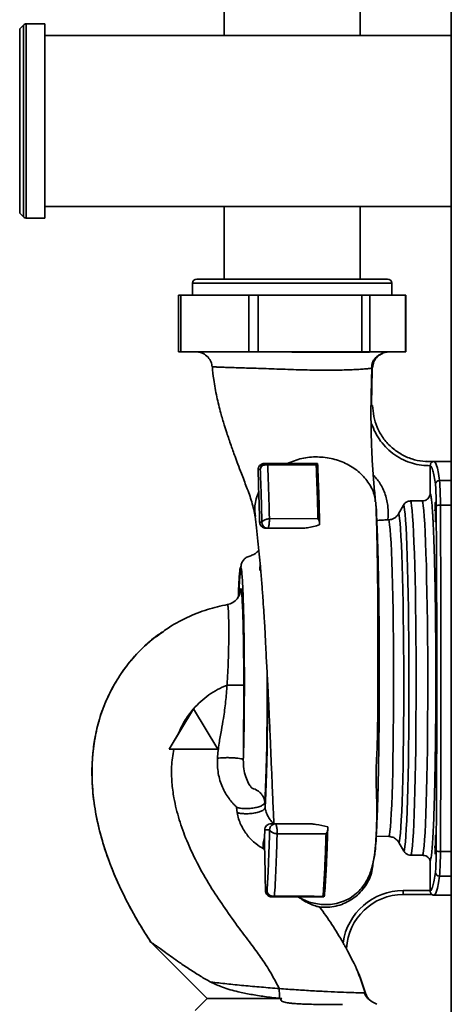
# Paper-space layout 'Blatt2' of a CAD drawing. Units: millimetres. Extents: x 0 to 4200, y 0 to 2970.
# Drawn here: x 990 to 1097, y 1923 to 2166 of the extents above; entities that cross this region are included whole.
import ezdxf

# ---------------------------------------------------------------- set-up
doc = ezdxf.new("R2010")
doc.units = ezdxf.units.MM

psp = doc.layouts.new('Blatt2')

# ---------------------------------------------------------------- linework, layer by layer
at = {"color": 7, "linetype": 'Continuous', "lineweight": 35, "ltscale": 10}
for p, q in [((1096.75, 2416.13), (1096.75, 1655.13)), ((1040.7, 2175.13), (1040.7, 2161.73)), ((1074.3, 2161.73), (1074.3, 2175.13)), ((991.21, 2164.29), (990.29, 2163.38)), ((996.5, 2164.58), (991.91, 2164.58)), ((996.5, 2164.58), (996.5, 2116.67)), ((1096.75, 2161.73), (996.5, 2161.73)), ((996.5, 2119.53), (1096.75, 2119.53)), ((1040.7, 2119.53), (1040.7, 2101.63)), ((1074.3, 2101.63), (1074.3, 2119.53)), ((990.29, 2117.88), (991.21, 2116.97)), ((991.91, 2116.67), (996.5, 2116.67)), ((1033.95, 2101.63), (1081.05, 2101.63)), ((1032.95, 2100.63), (1032.95, 2097.63)), ((1082.05, 2097.63), (1082.05, 2100.63)), ((1029.43, 2097.63), (1029.43, 2083.63)), ((1029.43, 2097.63), (1030.02, 2097.63)), ((1030.02, 2097.63), (1030.02, 2083.63)), ((1046.78, 2097.63), (1030.02, 2097.63)), ((1046.78, 2083.63), (1046.78, 2097.63)), ((1046.78, 2097.63), (1049.13, 2097.63)), ((1049.13, 2097.63), (1049.13, 2083.63)), ((1074.71, 2097.63), (1049.13, 2097.63)), ((1074.71, 2083.63), (1074.71, 2097.63)), ((1074.71, 2097.63), (1076.62, 2097.63)), ((1076.62, 2097.63), (1076.62, 2083.63)), ((1085.42, 2097.63), (1076.62, 2097.63)), ((1085.42, 2083.63), (1085.42, 2097.63)), ((1085.42, 2097.63), (1085.57, 2097.63)), ((1085.57, 2083.63), (1085.57, 2097.63)), ((1030.02, 2083.63), (1029.43, 2083.63)), ((1046.78, 2083.63), (1030.02, 2083.63)), ((1033.6, 2083.63), (1033.6, 2083.52)), ((1049.13, 2083.63), (1046.78, 2083.63)), ((1074.71, 2083.63), (1049.13, 2083.63)), ((1076.62, 2083.63), (1074.71, 2083.63)), ((1085.42, 2083.63), (1076.62, 2083.63)), ((1081.4, 2083.57), (1081.4, 2083.63)), ((1085.57, 2083.63), (1085.42, 2083.63)), ((1077.14, 2070.41), (1077.08, 2070.41)), ((1077.34, 2070.41), (1077.24, 2070.41)), ((1050.67, 2056.13), (1051.13, 2056.13)), ((1051.13, 2056.13), (1063.78, 2056.13)), ((1051.47, 2055.77), (1063.42, 2055.81)), ((1063.77, 2056.13), (1063.77, 2056.13)), ((1090.58, 2056.66), (1092.26, 2056.61)), ((1091.56, 2055.57), (1091.56, 2055.61)), ((1091.56, 2055.57), (1091.56, 2048.72)), ((1092.46, 2056.59), (1092.28, 2056.58)), ((1096.75, 2056.63), (1092.48, 2056.63)), ((1049.63, 2054.63), (1049.12, 2054.63)), ((1078.26, 2044.74), (1078.16, 2045.74)), ((1084.98, 2045.87), (1083.75, 2043.74)), ((1089.57, 2046.88), (1086.7, 2046.88)), ((1050.03, 2041.63), (1049.48, 2041.63)), ((1063.86, 2042.53), (1051.88, 2042.49)), ((1064.26, 2041.46), (1064.26, 2040.98)), ((1081.1, 2042.23), (1081.3, 2042.24)), ((1051.53, 2040.13), (1051.17, 2040.13)), ((1051.53, 2040.13), (1060, 2040.13)), ((1049.55, 2029.72), (1049.61, 2031.33)), ((1049.59, 2030.71), (1049.55, 2029.72)), ((1049.59, 2030.78), (1049.62, 2031.38)), ((1033.17, 1995.63), (1027.17, 1985.63)), ((1029.44, 1989.5), (1033.05, 1995.5)), ((1033.12, 1995.63), (1033.05, 1995.5)), ((1033.17, 1995.63), (1033.12, 1995.63)), ((1033.17, 1995.63), (1039.17, 1985.63)), ((1027.12, 1985.63), (1029.44, 1989.5)), ((1027.17, 1985.63), (1027.12, 1985.63)), ((1039.17, 1985.63), (1027.17, 1985.63)), ((1050.76, 1972.49), (1050.85, 1971.26)), ((1043.8, 1971.26), (1043.97, 1969.98)), ((1050.69, 1963.84), (1050.72, 1965.73)), ((1051.94, 1965.73), (1050.72, 1965.73)), ((1052.27, 1967.23), (1053.44, 1967.23)), ((1053.44, 1967.23), (1062.08, 1967.23)), ((1050.69, 1963.84), (1050.68, 1962.55)), ((1053.78, 1964.76), (1065.86, 1964.72)), ((1081.38, 1964.09), (1078.24, 1964.2)), ((1050.7, 1961.2), (1050.68, 1962.55)), ((1050.7, 1961.2), (1050.71, 1960.93)), ((1085.06, 1960.46), (1083.84, 1962.59)), ((1089.66, 1959.46), (1086.79, 1959.46)), ((1091.56, 1950.77), (1091.56, 1958.08)), ((1051.29, 1950.73), (1050.9, 1950.73)), ((1084.9, 1950.77), (1091.56, 1950.77)), ((1091.56, 1950.77), (1091.56, 1950.64)), ((1052.79, 1949.23), (1052.4, 1949.23)), ((1065.49, 1950.07), (1065.5, 1950.14)), ((1084.87, 1949.77), (1092.02, 1949.77)), ((1092.48, 1949.63), (1096.75, 1949.63)), ((1022.65, 1937.99), (1022.59, 1938.06)), ((1022.72, 1937.91), (1036.5, 1924.13)), ((1072.38, 1933.45), (1070.85, 1936.59)), ((1036.5, 1924.13), (1033.58, 1921.21)), ((1036.5, 1924.13), (1054.94, 1924.13)), ((1054.35, 1924.19), (1054.94, 1924.13))]:
    psp.add_line(p, q, dxfattribs=at)
at = {"color": 1, "linetype": 'Continuous', "lineweight": 35, "ltscale": 10}
for p, q in [((991.21, 2116.97), (991.21, 2164.29)), ((991.91, 2164.58), (991.91, 2140.63)), ((990.29, 2163.38), (990.29, 2140.63)), ((990.29, 2140.63), (990.29, 2117.88)), ((991.91, 2140.63), (991.91, 2116.67)), ((1082.05, 2100.63), (1032.95, 2100.63)), ((1079.97, 2083.38), (1081.21, 2083.63)), ((1080.06, 2083.39), (1081.33, 2083.63)), ((1093.85, 2051.95), (1096.75, 2051.95)), ((1094.05, 2045.87), (1096.75, 2045.87)), ((1094.05, 1960.39), (1096.75, 1960.39)), ((1093.85, 1954.31), (1096.75, 1954.31))]:
    psp.add_line(p, q, dxfattribs=at)
at = {"color": 1, "linetype": 'Continuous', "lineweight": 35, "ltscale": 10, "flags": 128}
for points in [[(1093.85, 2051.95), (1093.58, 2053.63), (1093.31, 2054.94), (1093.03, 2055.88), (1092.76, 2056.44), (1092.48, 2056.63), (1092.48, 2056.63)], [(1049.55, 2029.7), (1049.56, 2030), (1049.62, 2031.35)], [(1051.35, 2003.94), (1051.35, 2003), (1051.35, 1999.55), (1051.33, 1996.14), (1051.31, 1992.8), (1051.27, 1989.56), (1051.23, 1986.47), (1051.17, 1983.55), (1051.11, 1980.83), (1051.03, 1978.33), (1050.95, 1976.1), (1050.86, 1974.14), (1050.76, 1972.49)], [(1051.46, 2001.92), (1051.45, 1998.67), (1051.44, 1995.2), (1051.41, 1991.8), (1051.37, 1988.53), (1051.32, 1985.39), (1051.26, 1982.44), (1051.2, 1979.69), (1051.12, 1977.17), (1051.03, 1974.91), (1050.94, 1972.94), (1050.85, 1971.26)], [(1092.48, 1949.63), (1092.76, 1949.82), (1093.03, 1950.38), (1093.31, 1951.32), (1093.58, 1952.63), (1093.85, 1954.31)]]:
    psp.add_lwpolyline(points, dxfattribs=at)
at = {"color": 7, "linetype": 'Continuous', "lineweight": 35, "ltscale": 10, "flags": 128}
for points in [[(1085.06, 1960.46), (1085.18, 1960.87), (1085.31, 1961.63), (1085.43, 1962.75), (1085.54, 1964.2), (1085.65, 1965.97), (1085.76, 1968.07), (1085.85, 1970.45), (1085.94, 1973.11), (1086.03, 1976.02), (1086.1, 1979.16), (1086.16, 1982.5), (1086.21, 1986.02), (1086.25, 1989.68), (1086.28, 1993.45), (1086.3, 1997.3), (1086.31, 2001.21), (1086.31, 2005.13), (1086.29, 2009.03), (1086.26, 2012.88), (1086.23, 2016.65), (1086.18, 2020.31), (1086.12, 2023.83), (1086.05, 2027.17), (1085.97, 2030.31), (1085.88, 2033.22), (1085.79, 2035.88), (1085.69, 2038.27), (1085.58, 2040.36), (1085.46, 2042.14), (1085.35, 2043.59), (1085.22, 2044.7), (1085.1, 2045.46), (1084.98, 2045.87)], [(1086.79, 1959.46), (1086.92, 1959.87), (1087.04, 1960.65), (1087.17, 1961.79), (1087.28, 1963.27), (1087.4, 1965.09), (1087.5, 1967.22), (1087.6, 1969.66), (1087.7, 1972.39), (1087.78, 1975.37), (1087.85, 1978.58), (1087.92, 1982), (1087.97, 1985.6), (1088.01, 1989.35), (1088.04, 1993.22), (1088.06, 1997.16), (1088.07, 2001.16), (1088.07, 2005.18), (1088.05, 2009.17), (1088.02, 2013.12), (1087.99, 2016.98), (1087.94, 2020.73), (1087.88, 2024.33), (1087.8, 2027.75), (1087.72, 2030.97), (1087.64, 2033.95), (1087.54, 2036.67), (1087.43, 2039.11), (1087.32, 2041.25), (1087.21, 2043.07), (1087.08, 2044.55), (1086.96, 2045.69), (1086.83, 2046.46), (1086.7, 2046.88)], [(1089.66, 1959.46), (1089.79, 1959.87), (1089.91, 1960.65), (1090.04, 1961.79), (1090.15, 1963.27), (1090.27, 1965.09), (1090.37, 1967.22), (1090.47, 1969.67), (1090.57, 1972.39), (1090.65, 1975.37), (1090.72, 1978.58), (1090.79, 1982.01), (1090.84, 1985.61), (1090.88, 1989.35), (1090.91, 1993.22), (1090.93, 1997.17), (1090.94, 2001.16), (1090.94, 2005.18), (1090.92, 2009.18), (1090.89, 2013.12), (1090.86, 2016.99), (1090.81, 2020.74), (1090.74, 2024.34), (1090.67, 2027.76), (1090.59, 2030.97), (1090.5, 2033.95), (1090.41, 2036.68), (1090.3, 2039.12), (1090.19, 2041.26), (1090.07, 2043.07), (1089.95, 2044.56), (1089.83, 2045.69), (1089.7, 2046.47), (1089.57, 2046.88)], [(1092.72, 2044.46), (1092.73, 2045.05), (1092.74, 2045.83), (1092.77, 2046.35), (1092.8, 2046.53), (1092.83, 2046.35), (1092.85, 2045.83), (1092.87, 2045.05), (1092.87, 2044.14), (1092.87, 2043.23), (1092.85, 2042.45), (1092.83, 2041.94), (1092.8, 2041.75), (1092.8, 2041.75)], [(1094.05, 1960.39), (1094.1, 1968.84), (1094.14, 1977.35), (1094.17, 1985.92), (1094.19, 1994.51), (1094.2, 2003.13), (1094.19, 2011.74), (1094.17, 2020.34), (1094.14, 2028.9), (1094.1, 2037.42), (1094.05, 2045.87)], [(1083.84, 1962.59), (1083.96, 1963), (1084.08, 1963.78), (1084.19, 1964.9), (1084.31, 1966.36), (1084.41, 1968.15), (1084.51, 1970.25), (1084.61, 1972.65), (1084.69, 1975.32), (1084.77, 1978.23), (1084.84, 1981.36), (1084.9, 1984.69), (1084.94, 1988.19), (1084.98, 1991.81), (1085, 1995.54), (1085.02, 1999.34), (1085.02, 2003.17), (1085.01, 2006.99), (1084.99, 2010.79), (1084.96, 2014.52), (1084.91, 2018.14), (1084.86, 2021.64), (1084.79, 2024.97), (1084.72, 2028.1), (1084.64, 2031.01), (1084.55, 2033.68), (1084.45, 2036.08), (1084.34, 2038.18), (1084.23, 2039.97), (1084.12, 2041.43), (1084, 2042.55), (1083.88, 2043.33), (1083.75, 2043.74)], [(1081.38, 1964.09), (1081.5, 1964.52), (1081.62, 1965.31), (1081.73, 1966.46), (1081.84, 1967.96), (1081.95, 1969.78), (1082.05, 1971.93), (1082.14, 1974.37), (1082.22, 1977.08), (1082.29, 1980.04), (1082.36, 1983.21), (1082.41, 1986.58), (1082.45, 1990.1), (1082.49, 1993.74), (1082.51, 1997.47), (1082.51, 2001.26), (1082.51, 2005.07), (1082.49, 2008.85), (1082.47, 2012.59), (1082.43, 2016.23), (1082.38, 2019.75), (1082.32, 2023.11), (1082.25, 2026.29), (1082.17, 2029.25), (1082.08, 2031.96), (1081.98, 2034.4), (1081.88, 2036.54), (1081.77, 2038.37), (1081.66, 2039.87), (1081.54, 2041.02), (1081.42, 2041.81), (1081.3, 2042.24)], [(1045.57, 2001.47), (1045.47, 2001.47), (1045.21, 2001.47), (1044.82, 2001.47), (1044.31, 2001.46), (1043.68, 2001.46), (1042.98, 2001.46), (1042.22, 2001.46), (1041.44, 2001.46)]]:
    psp.add_lwpolyline(points, dxfattribs=at)
at = {"color": 7, "linetype": 'Continuous', "lineweight": 35, "ltscale": 100}
for centre, radius, start, end in [((991.91, 2163.58), 1, 90, 135), ((991.91, 2117.67), 1, 225, 270), ((1033.95, 2100.63), 1, 90, 180), ((1081.05, 2100.63), 1, 0, 90), ((1051.08, 2054.35), 1.48, 74.7379, 169.0339), ((1051.01, 2055.67), 0.47, 12.233, 75.4655), ((1093.84, 2050.96), 0.996, 89.4111, 178.8501), ((1019.52, 2046.52), 74.53, 359.4983, 4.1766), ((1093.81, 2044.41), 1.47, 80.9265, 122.771), ((1040.81, 2025.26), 4, 280.7747, 0.0683), ((1055.28, 1962.05), 4.93, 158.6694, 191.4597), ((1093.81, 1961.84), 1.47, 237.229, 279.0735), ((1019.52, 1959.73), 74.53, 355.8234, 0.5017), ((1093.84, 1955.3), 0.996, 181.1499, 270.5889), ((1052.79, 1950.73), 1.5, 179.9853, 269.9852), ((1084.9, 1935.77), 14.99, 90.0115, 171.9771), ((1084.87, 1935.77), 14, 90.0132, 177.0752), ((1176.75, 1926.52), 122.42, 179.9686, 181.091), ((1079.4, 1926.63), 4, 196.7641, 232.2538)]:
    psp.add_arc(centre, radius, start, end, dxfattribs=at)
at = {"color": 7, "linetype": 'Continuous', "lineweight": 35, "ltscale": 10}
for points, knots in [([(1034.07, 2083.63), (1034.54, 2083.57), (1035.41, 2083.46), (1036.74, 2082.48), (1037.41, 2081.41), (1037.68, 2080.57), (1037.74, 2080.18), (1037.76, 2080)], [0, 0, 0, 0, 0.331455, 0.609826, 0.831581, 0.921963, 1, 1, 1, 1]), ([(1081.02, 2083.63), (1080.84, 2083.63), (1080.46, 2083.63), (1079.46, 2083.63), (1078.02, 2083.63), (1076.1, 2083.62), (1073.82, 2083.62), (1071.84, 2083.62), (1070.31, 2083.62), (1069.3, 2083.62), (1068.3, 2083.62), (1067.29, 2083.62), (1065.3, 2083.62), (1062.33, 2083.62), (1058.44, 2083.62), (1054.87, 2083.63), (1051.42, 2083.63), (1048.24, 2083.63), (1045.45, 2083.63), (1043.92, 2083.63), (1043.24, 2083.63)], [0, 0, 0, 0, 0.053078, 0.11236, 0.177845, 0.249529, 0.317781, 0.382322, 0.407112, 0.431308, 0.454908, 0.477914, 0.500325, 0.587964, 0.668419, 0.741685, 0.807759, 0.884629, 0.948713, 1, 1, 1, 1]), ([(1077.19, 2079.66), (1077.17, 2079.83), (1077.14, 2080.06), (1077.16, 2080.46), (1077.22, 2080.74), (1077.3, 2081.03), (1077.47, 2081.43), (1077.8, 2081.93), (1078.29, 2082.44), (1079.19, 2083.09), (1079.69, 2083.28), (1080.05, 2083.42)], [0, 0, 0, 0, 0.1028879, 0.1475462, 0.189376, 0.2300632, 0.2714344, 0.3626277, 0.4747829, 0.6153513, 1, 1, 1, 1]), ([(1037.81, 2080.01), (1037.91, 2078.95), (1038.14, 2076.43), (1038.88, 2072.59), (1039.79, 2068.86), (1040.65, 2065.93), (1041.33, 2063.81), (1041.89, 2062.13), (1042.39, 2060.67), (1042.91, 2059.21), (1043.48, 2057.63), (1044.18, 2055.75), (1045.15, 2053.2), (1046.35, 2050.07), (1047.69, 2046.48), (1048.14, 2044.15), (1048.37, 2042.92)], [0, 0, 0, 0, 0.067222, 0.159217, 0.248671, 0.315891, 0.36122, 0.398351, 0.436158, 0.468132, 0.506725, 0.559407, 0.625592, 0.733201, 0.859681, 1, 1, 1, 1]), ([(1078.06, 2046.98), (1077.92, 2048.28), (1077.64, 2050.87), (1077.32, 2055.34), (1077.08, 2060.09), (1076.94, 2065.03), (1076.92, 2069.99), (1077.01, 2074.84), (1077.11, 2078.04), (1077.16, 2079.63), (1077.16, 2079.66)], [0, 0, 0, 0, 0.157354, 0.313156, 0.4657, 0.612661, 0.751664, 0.880621, 0.997591, 1, 1, 1, 1]), ([(1077.08, 2070.41), (1077.13, 2070.41), (1077.21, 2070.41), (1077.23, 2070.41), (1077.24, 2070.41)], [0, 0, 0, 0, 0.500057, 1, 1, 1, 1]), ([(1077.14, 2070.41), (1077.2, 2070.41), (1077.32, 2070.41), (1077.33, 2070.41), (1077.34, 2070.41)], [0, 0, 0, 0, 0.519432, 1, 1, 1, 1]), ([(1092.37, 2056.61), (1091.49, 2056.59), (1089.68, 2056.56), (1086.94, 2057.18), (1084.27, 2058.36), (1081.84, 2060.13), (1079.84, 2062.39), (1078.4, 2064.97), (1077.52, 2067.68), (1077.4, 2069.52), (1077.34, 2070.41)], [0, 0, 0, 0, 0.1153083, 0.2374797, 0.3655805, 0.497109, 0.6291262, 0.758628, 0.882938, 1, 1, 1, 1]), ([(1091.56, 2055.57), (1090.84, 2055.59), (1089.35, 2055.64), (1087.11, 2056.13), (1084.89, 2056.97), (1082.78, 2058.19), (1080.87, 2059.76), (1079.25, 2061.62), (1077.95, 2063.69), (1077.38, 2065.19), (1077.1, 2065.94)], [0, 0, 0, 0, 0.114276, 0.234309, 0.35906, 0.487175, 0.617053, 0.746955, 0.875139, 1, 1, 1, 1]), ([(1056.25, 2056.13), (1057.44, 2056.6), (1059.82, 2057.53), (1063.74, 2057.87), (1067.59, 2057.4), (1071.17, 2056.07), (1074.23, 2053.97), (1076.52, 2051.26), (1077.82, 2048.72), (1077.96, 2047.12), (1078.01, 2046.64)], [0, 0, 0, 0, 0.134631, 0.26881, 0.402953, 0.537224, 0.672108, 0.80729, 0.942078, 1, 1, 1, 1]), ([(1049.12, 2054.63), (1049.13, 2054.72), (1049.13, 2054.89), (1049.22, 2055.18), (1049.37, 2055.48), (1049.66, 2055.8), (1050.12, 2056.07), (1050.48, 2056.11), (1050.68, 2056.13)], [0, 0, 0, 0, 0.091828, 0.184003, 0.285717, 0.435967, 0.686891, 1, 1, 1, 1]), ([(1049.63, 2054.63), (1049.65, 2054.82), (1049.68, 2055.12), (1049.87, 2055.47), (1050.07, 2055.7), (1050.3, 2055.89), (1050.65, 2056.08), (1050.94, 2056.11), (1051.13, 2056.13)], [0, 0, 0, 0, 0.238509, 0.383797, 0.499986, 0.632649, 0.762331, 1, 1, 1, 1]), ([(1051.47, 2055.77), (1051.54, 2053.77), (1051.66, 2050.76), (1051.79, 2046.18), (1051.85, 2043.72), (1051.88, 2042.49)], [0, 0, 0, 0, 0.499056, 0.749377, 1, 1, 1, 1]), ([(1063.42, 2055.81), (1063.5, 2055.9), (1063.67, 2056.07), (1063.74, 2056.11), (1063.77, 2056.13)], [0, 0, 0, 0, 0.4993517, 1, 1, 1, 1]), ([(1063.42, 2055.81), (1063.47, 2054.5), (1063.58, 2051.89), (1063.73, 2047.47), (1063.82, 2044.17), (1063.86, 2042.53)], [0, 0, 0, 0, 0.333989, 0.666552, 1, 1, 1, 1]), ([(1063.77, 2056.13), (1063.83, 2054.68), (1063.95, 2051.83), (1064.12, 2046.95), (1064.22, 2043.29), (1064.26, 2041.46)], [0, 0, 0, 0, 0.338186, 0.669876, 1, 1, 1, 1]), ([(1092.37, 2056.61), (1092.37, 2056.61), (1092.37, 2056.61), (1092.37, 2056.61), (1092.36, 2056.61), (1092.36, 2056.61), (1092.36, 2056.61), (1092.35, 2056.61), (1092.33, 2056.6), (1092.3, 2056.59), (1092.23, 2056.57), (1092.07, 2056.51), (1091.89, 2056.39), (1091.73, 2056.19), (1091.63, 2056.01), (1091.57, 2055.81), (1091.56, 2055.68), (1091.56, 2055.61)], [0, 0, 0, 0, 0.001567, 0.003263, 0.006767, 0.007368, 0.011819, 0.017814, 0.031684, 0.062964, 0.125313, 0.249913, 0.498892, 0.642202, 0.771646, 0.889796, 1, 1, 1, 1]), ([(1092.28, 2056.61), (1092.29, 2056.61), (1092.32, 2056.62), (1092.35, 2056.61), (1092.37, 2056.61)], [0, 0, 0, 0, 0.427926, 1, 1, 1, 1]), ([(1049.24, 2049.16), (1049.21, 2050), (1049.17, 2051.68), (1049.14, 2053.64), (1049.12, 2054.63)], [0, 0, 0, 0, 0.4933316, 1, 1, 1, 1]), ([(1050.03, 2041.63), (1049.99, 2043.22), (1049.91, 2046.4), (1049.78, 2050.73), (1049.68, 2053.32), (1049.63, 2054.63)], [0, 0, 0, 0, 0.332783, 0.663108, 1, 1, 1, 1]), ([(1092.85, 2050.98), (1092.74, 2051.65), (1092.53, 2053), (1092.24, 2054.29), (1092.06, 2054.75), (1091.99, 2054.94)], [0, 0, 0, 0, 0.372712, 0.745424, 1, 1, 1, 1]), ([(1048.47, 2043.06), (1048.36, 2043.93), (1048.1, 2045.99), (1048.82, 2048), (1049.24, 2049.17)], [0, 0, 0, 0, 0.4196619, 1, 1, 1, 1]), ([(1049.24, 2049.17), (1049.28, 2048.02), (1049.37, 2045.7), (1049.44, 2042.99), (1049.48, 2041.63)], [0, 0, 0, 0, 0.497337, 1, 1, 1, 1]), ([(1091.56, 2048.72), (1091.54, 2048.58), (1091.5, 2048.29), (1091.3, 2047.84), (1090.92, 2047.36), (1090.31, 2046.96), (1089.81, 2046.91), (1089.57, 2046.88)], [0, 0, 0, 0, 0.14547, 0.290823, 0.497684, 0.756702, 1, 1, 1, 1]), ([(1091.56, 1958.08), (1091.62, 1958.25), (1091.74, 1958.59), (1091.92, 1959.99), (1092.09, 1962.03), (1092.25, 1964.76), (1092.4, 1968.13), (1092.54, 1972.02), (1092.65, 1976.32), (1092.75, 1980.97), (1092.83, 1986.08), (1092.89, 1991.58), (1092.93, 1997.4), (1092.94, 2003.29), (1092.93, 2009.11), (1092.89, 2014.75), (1092.85, 2019.3), (1092.8, 2022.81), (1092.75, 2025.36), (1092.71, 2027.82), (1092.66, 2030.18), (1092.6, 2032.44), (1092.53, 2034.77), (1092.46, 2037.06), (1092.38, 2039.22), (1092.3, 2040.95), (1092.23, 2042.35), (1092.16, 2043.52), (1092.07, 2044.91), (1091.96, 2046.36), (1091.82, 2047.59), (1091.69, 2048.4), (1091.6, 2048.61), (1091.56, 2048.72)], [0, 0, 0, 0, 0.040887, 0.082057, 0.123437, 0.165308, 0.207476, 0.249853, 0.289417, 0.329721, 0.370689, 0.413057, 0.456179, 0.499964, 0.541542, 0.583212, 0.624982, 0.645799, 0.666578, 0.687403, 0.708242, 0.729044, 0.749891, 0.776068, 0.800482, 0.823114, 0.840427, 0.85771, 0.875009, 0.908393, 0.941768, 0.970893, 1, 1, 1, 1]), ([(1059.18, 1949.28), (1059.41, 1949.1), (1060.5, 1948.27), (1063, 1947.47), (1065.94, 1947.18), (1068.48, 1947.56), (1070.41, 1948.17), (1072.2, 1949.12), (1073.7, 1950.33), (1074.9, 1951.67), (1075.83, 1953.08), (1076.51, 1954.5), (1077.28, 1956.64), (1077.87, 1959.54), (1078.15, 1962.77), (1078.27, 1965.34), (1078.36, 1967.96), (1078.39, 1970.42), (1078.36, 1972.95), (1078.26, 1975.45), (1078.19, 1977.94), (1078.17, 1980.13), (1078.25, 1982.12), (1078.42, 1984.75), (1078.52, 1988.45), (1078.61, 1993.01), (1078.63, 1997.77), (1078.65, 2002.64), (1078.66, 2007.7), (1078.66, 2012.79), (1078.64, 2017.76), (1078.62, 2022.92), (1078.57, 2028.16), (1078.5, 2033.31), (1078.42, 2037.65), (1078.32, 2041.28), (1078.23, 2044.17), (1078.16, 2045.85), (1078.13, 2046.65)], [0, 0, 0, 0, 0.006425, 0.029686, 0.055872, 0.070153, 0.085199, 0.099923, 0.113848, 0.127513, 0.141432, 0.156048, 0.171371, 0.210687, 0.249051, 0.288167, 0.317346, 0.346484, 0.375743, 0.403974, 0.427813, 0.446972, 0.461497, 0.47476, 0.506756, 0.546225, 0.576852, 0.611966, 0.652605, 0.686703, 0.723755, 0.763525, 0.805688, 0.850032, 0.897309, 0.931104, 0.967223, 1, 1, 1, 1]), ([(1086.7, 2046.88), (1086.53, 2046.86), (1086.19, 2046.84), (1085.7, 2046.63), (1085.27, 2046.31), (1085.07, 2046.02), (1084.98, 2045.87)], [0, 0, 0, 0, 0.24572, 0.497017, 0.747417, 1, 1, 1, 1]), ([(1048.35, 2043.05), (1048.47, 2042.13), (1048.71, 2040.26), (1049.05, 2037.14), (1049.38, 2033.93), (1049.69, 2030.52), (1049.99, 2026.94), (1050.26, 2023.3), (1050.48, 2020.11), (1050.65, 2017.44), (1050.77, 2015.35), (1050.85, 2013.88), (1050.89, 2012.93), (1050.91, 2012.26), (1050.96, 2011.15), (1051.06, 2009.33), (1051.21, 2006.55), (1051.38, 2003.39), (1051.56, 1999.94), (1051.73, 1996.37), (1051.91, 1992.44), (1052.12, 1987.72), (1052.33, 1982.56), (1052.55, 1977.31), (1052.74, 1972.74), (1052.89, 1969.4), (1052.97, 1967.75), (1052.99, 1967.23)], [0, 0, 0, 0, 0.053757, 0.108965, 0.158139, 0.202262, 0.254407, 0.299739, 0.33828, 0.369801, 0.39415, 0.411243, 0.421092, 0.42826, 0.437289, 0.461084, 0.492696, 0.532293, 0.567485, 0.607345, 0.651796, 0.700755, 0.772071, 0.841887, 0.908202, 0.971023, 1, 1, 1, 1]), ([(1078.26, 2044.74), (1078.33, 2043.18), (1078.47, 2040.15), (1078.64, 2034.64), (1078.78, 2028.5), (1078.89, 2021.7), (1078.96, 2014.41), (1078.99, 2006.86), (1078.99, 1999.28), (1078.94, 1991.91), (1078.86, 1984.92), (1078.74, 1978.46), (1078.6, 1972.68), (1078.42, 1967.75), (1078.23, 1963.77), (1078.02, 1960.9), (1077.81, 1959.11), (1077.67, 1958.81), (1077.61, 1958.68)], [0, 0, 0, 0, 0.068865, 0.133826, 0.197111, 0.261005, 0.325824, 0.390738, 0.454975, 0.518436, 0.581444, 0.644247, 0.706992, 0.769609, 0.83056, 0.891282, 0.951811, 1, 1, 1, 1]), ([(1083.75, 2043.74), (1083.6, 2043.52), (1083.31, 2043.07), (1082.68, 2042.6), (1082, 2042.31), (1081.53, 2042.26), (1081.3, 2042.24)], [0, 0, 0, 0, 0.2700796, 0.5308463, 0.7704535, 1, 1, 1, 1]), ([(1049.48, 2041.63), (1049.49, 2041.53), (1049.53, 2041.12), (1049.81, 2040.74), (1050.29, 2040.27), (1050.87, 2040.17), (1051.17, 2040.13)], [0, 0, 0, 0, 0.067721, 0.287455, 0.638982, 1, 1, 1, 1]), ([(1051.88, 2042.49), (1051.77, 2042.48), (1051.53, 2042.47), (1051.16, 2042.37), (1050.79, 2042.23), (1050.49, 2042.06), (1050.27, 2041.89), (1050.13, 2041.75), (1050.05, 2041.65), (1050.04, 2041.64), (1050.03, 2041.63)], [0, 0, 0, 0, 0.122599, 0.265922, 0.419921, 0.560009, 0.684621, 0.795948, 0.899397, 1, 1, 1, 1]), ([(1051.53, 2040.13), (1051.41, 2040.14), (1051.19, 2040.15), (1050.86, 2040.27), (1050.57, 2040.46), (1050.35, 2040.7), (1050.19, 2040.95), (1050.09, 2041.19), (1050.04, 2041.43), (1050.03, 2041.56), (1050.03, 2041.63)], [0, 0, 0, 0, 0.146375, 0.292775, 0.441756, 0.575305, 0.695161, 0.800937, 0.903974, 1, 1, 1, 1]), ([(1051.88, 2042.49), (1051.88, 2042.36), (1051.88, 2042.11), (1051.87, 2041.68), (1051.83, 2041.24), (1051.76, 2040.84), (1051.69, 2040.5), (1051.61, 2040.28), (1051.55, 2040.15), (1051.54, 2040.13), (1051.53, 2040.13)], [0, 0, 0, 0, 0.131805, 0.263561, 0.396896, 0.529463, 0.662026, 0.786037, 0.898394, 1, 1, 1, 1]), ([(1060, 2040.13), (1060.42, 2040.17), (1061.84, 2040.3), (1063.26, 2040.7), (1064.26, 2040.98)], [0, 0, 0, 0, 0.296731, 1, 1, 1, 1]), ([(1064.26, 2041.46), (1064.25, 2041.56), (1064.24, 2041.76), (1064.11, 2042.13), (1063.96, 2042.37), (1063.86, 2042.53)], [0, 0, 0, 0, 0.250443, 0.500764, 1, 1, 1, 1]), ([(1081.1, 2042.23), (1080.62, 2042.21), (1079.64, 2042.16), (1078.69, 2042.1), (1078.39, 2042.04), (1078.37, 2042.04)], [0, 0, 0, 0, 0.489178, 0.977992, 1, 1, 1, 1]), ([(1049.29, 2034.75), (1049.26, 2034.7), (1049.18, 2034.6), (1048.95, 2034.35), (1048.66, 2034.09), (1048.28, 2033.81), (1047.65, 2033.45), (1046.77, 2033.25), (1045.93, 2032.78), (1045.41, 2032.23), (1045.13, 2031.77), (1045, 2031.38), (1044.88, 2030.84), (1044.74, 2029.84), (1044.61, 2028.42), (1044.48, 2026.57), (1044.4, 2024.96), (1044.36, 2023.81), (1044.35, 2023.49)], [0, 0, 0, 0, 0.020142, 0.042143, 0.061876, 0.080806, 0.100988, 0.145998, 0.188034, 0.23016, 0.275824, 0.328176, 0.41963, 0.539895, 0.686659, 0.812004, 0.948094, 1, 1, 1, 1]), ([(1045.45, 1983.09), (1045.48, 1984.15), (1045.55, 1986.27), (1045.62, 1990.03), (1045.67, 1994.09), (1045.7, 1998.34), (1045.71, 2002.58), (1045.7, 2006.67), (1045.67, 2010.49), (1045.63, 2013.97), (1045.57, 2017.13), (1045.51, 2020.07), (1045.42, 2022.85), (1045.33, 2025.39), (1045.21, 2027.57), (1045.08, 2029.24), (1044.94, 2030.3), (1044.8, 2030.66), (1044.66, 2030.3), (1044.52, 2029.24), (1044.4, 2027.56), (1044.3, 2025.57), (1044.24, 2023.98), (1044.22, 2023.3)], [0, 0, 0, 0, 0.0513941, 0.1033513, 0.1551919, 0.2062453, 0.2559, 0.3036438, 0.3490866, 0.3919664, 0.4321614, 0.4728026, 0.5161322, 0.5619889, 0.6100893, 0.6600217, 0.7112545, 0.7631633, 0.8150721, 0.8663049, 0.9162371, 0.9643374, 1, 1, 1, 1]), ([(1045.57, 2001.47), (1045.56, 2003), (1045.56, 2006.07), (1045.51, 2010.52), (1045.44, 2014.65), (1045.35, 2018.3), (1045.23, 2021.31), (1045.1, 2023.55), (1044.95, 2024.99), (1044.86, 2025.17), (1044.81, 2025.26)], [0, 0, 0, 0, 0.125025, 0.250045, 0.375056, 0.500048, 0.625042, 0.75003, 0.875015, 1, 1, 1, 1]), ([(1041.56, 2021.33), (1039.89, 2020.96), (1036.46, 2020.21), (1031.47, 2018.15), (1027.72, 2016.21), (1025.83, 2014.76), (1025.44, 2014.46)], [0, 0, 0, 0, 0.288446, 0.595623, 0.915118, 1, 1, 1, 1]), ([(1041.44, 2001.46), (1041.52, 2002.76), (1041.67, 2005.33), (1041.79, 2009.06), (1041.86, 2012.51), (1041.86, 2015.55), (1041.83, 2018.05), (1041.77, 2019.9), (1041.67, 2021.1), (1041.59, 2021.25), (1041.56, 2021.33)], [0, 0, 0, 0, 0.127083, 0.252918, 0.378046, 0.502775, 0.627236, 0.751576, 0.875803, 1, 1, 1, 1]), ([(1025.4, 2014.49), (1025.21, 2014.37), (1023.57, 2013.34), (1020.84, 2010.93), (1017.42, 2007.3), (1014.63, 2003.39), (1012.2, 1999.08), (1010.3, 1994.47), (1009.03, 1989.69), (1008.26, 1984.7), (1008.01, 1979.52), (1008.38, 1973.67), (1009.36, 1967.82), (1010.92, 1961.93), (1013.14, 1955.69), (1016.04, 1949.29), (1019.36, 1943.17), (1021.66, 1939.56), (1022.66, 1938)], [0, 0, 0, 0, 0.007952, 0.068377, 0.127147, 0.18359, 0.23682, 0.301187, 0.358645, 0.410303, 0.479039, 0.540666, 0.616432, 0.68759, 0.754978, 0.849332, 0.934614, 1, 1, 1, 1]), ([(1041.44, 2001.46), (1039.88, 2000.73), (1036.76, 1999.27), (1034.34, 1996.83), (1033.14, 1995.61)], [0, 0, 0, 0, 0.501252, 1, 1, 1, 1]), ([(1039.05, 1983.42), (1039.17, 1984.65), (1039.4, 1987), (1040.04, 1990.23), (1040.63, 1993.61), (1041.11, 1997.31), (1041.33, 2000.09), (1041.44, 2001.46)], [0, 0, 0, 0, 0.20083, 0.383645, 0.548731, 0.778815, 1, 1, 1, 1]), ([(1045.45, 1983.09), (1045.46, 1984.63), (1045.48, 1987.7), (1045.53, 1992.11), (1045.57, 1996.73), (1045.57, 1999.89), (1045.57, 2001.47)], [0, 0, 0, 0, 0.249851, 0.500048, 0.750076, 1, 1, 1, 1]), ([(1029.44, 1989.5), (1029.91, 1990.53), (1030.86, 1992.68), (1032.3, 1994.54), (1033.05, 1995.5)], [0, 0, 0, 0, 0.483253, 1, 1, 1, 1]), ([(1028.29, 1985.63), (1028.07, 1984.21), (1027.65, 1981.48), (1027.78, 1977.45), (1028.36, 1973.05), (1029.55, 1968.26), (1031.58, 1962.63), (1034.3, 1956.94), (1037.55, 1951.37), (1040.93, 1946.29), (1044.18, 1941.78), (1047.16, 1937.83), (1049.75, 1934.38), (1052.14, 1930.72), (1053.55, 1928.06), (1054.33, 1926.58)], [0, 0, 0, 0, 0.064937, 0.124731, 0.181899, 0.265659, 0.347545, 0.45271, 0.550881, 0.639198, 0.729086, 0.80257, 0.863678, 0.924451, 1, 1, 1, 1]), ([(1039.05, 1983.42), (1039.31, 1983.45), (1039.86, 1983.51), (1040.87, 1983.55), (1042, 1983.55), (1043.13, 1983.51), (1044.13, 1983.42), (1044.86, 1983.3), (1045.31, 1983.16), (1045.4, 1983.07), (1045.44, 1983.02)], [0, 0, 0, 0, 0.108135, 0.22901, 0.360289, 0.497657, 0.635413, 0.767761, 0.890155, 1, 1, 1, 1]), ([(1043.8, 1971.26), (1043.79, 1971.28), (1043.79, 1971.32), (1043.76, 1971.38), (1043.7, 1971.49), (1043.55, 1971.62), (1043.26, 1971.89), (1042.69, 1972.49), (1041.56, 1973.86), (1040.17, 1976.28), (1039.09, 1979.71), (1039.06, 1982.16), (1039.05, 1983.42)], [0, 0, 0, 0, 0.003904, 0.007866, 0.015539, 0.029663, 0.057661, 0.114351, 0.230447, 0.472803, 0.728972, 1, 1, 1, 1]), ([(1045.45, 1983.09), (1045.45, 1983.08), (1045.45, 1983.06), (1045.44, 1983.04), (1045.44, 1983.02)], [0, 0, 0, 0, 0.498136, 1, 1, 1, 1]), ([(1050.76, 1972.49), (1050.72, 1972.79), (1050.62, 1973.41), (1050.21, 1974.21), (1049.67, 1974.87), (1048.86, 1975.54), (1048.09, 1975.88), (1047.55, 1976.02), (1047.52, 1976.03), (1047.51, 1976.03), (1047.51, 1976.04), (1047.51, 1976.04), (1047.51, 1976.04), (1047.51, 1976.04), (1047.51, 1976.04), (1047.51, 1976.04), (1047.51, 1976.04), (1047.51, 1976.04), (1047.51, 1976.04), (1047.51, 1976.04), (1047.51, 1976.04), (1047.52, 1976.04), (1047.53, 1976.03), (1047.53, 1976.03), (1047.53, 1976.03), (1047.53, 1976.03), (1047.53, 1976.03), (1047.53, 1976.03), (1047.53, 1976.04), (1047.53, 1976.04), (1047.53, 1976.04), (1047.53, 1976.05), (1047.52, 1976.05), (1047.51, 1976.07), (1047.49, 1976.1), (1047.45, 1976.15), (1047.38, 1976.24), (1047.26, 1976.41), (1047.04, 1976.72), (1046.59, 1977.47), (1045.98, 1978.81), (1045.51, 1980.82), (1045.46, 1982.27), (1045.44, 1983.02)], [0, 0, 0, 0, 0.0695437, 0.1396919, 0.19571, 0.252468, 0.3597037, 0.3642329, 0.3662774, 0.3664939, 0.3665681, 0.3666233, 0.3666454, 0.3666647, 0.3666825, 0.3667, 0.3667183, 0.3667385, 0.3667862, 0.3669155, 0.3670875, 0.3675219, 0.3684386, 0.3686118, 0.3687426, 0.368791, 0.3688298, 0.3688473, 0.368865, 0.3692915, 0.3696269, 0.3702257, 0.3712949, 0.3732035, 0.3766099, 0.382687, 0.3935217, 0.4128191, 0.4471487, 0.5082008, 0.6638735, 0.8253193, 1, 1, 1, 1]), ([(1043.8, 1971.26), (1044.04, 1971.2), (1044.55, 1971.07), (1045.6, 1970.98), (1046.84, 1970.99), (1048.16, 1971.14), (1049.32, 1971.42), (1050.15, 1971.78), (1050.65, 1972.14), (1050.73, 1972.38), (1050.76, 1972.49)], [0, 0, 0, 0, 0.105462, 0.226039, 0.35932, 0.499998, 0.640676, 0.773959, 0.894537, 1, 1, 1, 1]), ([(1050.85, 1971.26), (1050.81, 1971.15), (1050.73, 1970.91), (1050.25, 1970.53), (1049.43, 1970.17), (1048.3, 1969.88), (1047.02, 1969.72), (1045.78, 1969.7), (1044.74, 1969.79), (1044.21, 1969.91), (1043.97, 1969.98)], [0, 0, 0, 0, 0.1059768, 0.2267161, 0.3597849, 0.5, 0.6402151, 0.7732839, 0.8940232, 1, 1, 1, 1]), ([(1050.45, 1961.07), (1049.8, 1961.45), (1048.46, 1962.24), (1046.41, 1964.28), (1045.03, 1966.48), (1044.25, 1968.45), (1044.06, 1969.47), (1043.97, 1969.98)], [0, 0, 0, 0, 0.231382, 0.478511, 0.737909, 0.86986, 1, 1, 1, 1]), ([(1050.85, 1971.26), (1050.86, 1971.08), (1050.91, 1970.69), (1051.13, 1969.89), (1051.56, 1968.93), (1052.24, 1967.94), (1052.69, 1967.47), (1052.93, 1967.23)], [0, 0, 0, 0, 0.099969, 0.208387, 0.448103, 0.713116, 1, 1, 1, 1]), ([(1050.72, 1965.73), (1050.75, 1965.92), (1050.8, 1966.31), (1051.13, 1966.77), (1051.44, 1967), (1051.62, 1967.08), (1051.67, 1967.1), (1051.68, 1967.11), (1051.86, 1967.18), (1052.07, 1967.21), (1052.27, 1967.23)], [0, 0, 0, 0, 0.24996, 0.500459, 0.690751, 0.740574, 0.754104, 0.758023, 0.760045, 1, 1, 1, 1]), ([(1051.29, 1950.73), (1051.36, 1951.66), (1051.48, 1953.52), (1051.64, 1957.08), (1051.8, 1961.1), (1051.89, 1964.19), (1051.94, 1965.73)], [0, 0, 0, 0, 0.249882, 0.499887, 0.749988, 1, 1, 1, 1]), ([(1051.94, 1965.73), (1051.94, 1965.79), (1051.95, 1965.93), (1052, 1966.17), (1052.11, 1966.42), (1052.27, 1966.68), (1052.5, 1966.91), (1052.79, 1967.09), (1053.11, 1967.21), (1053.33, 1967.22), (1053.44, 1967.23)], [0, 0, 0, 0, 0.098791, 0.204385, 0.312944, 0.438012, 0.570078, 0.717918, 0.859033, 1, 1, 1, 1]), ([(1051.94, 1965.73), (1051.94, 1965.72), (1051.96, 1965.71), (1052.03, 1965.59), (1052.15, 1965.44), (1052.36, 1965.26), (1052.65, 1965.07), (1053.01, 1964.9), (1053.41, 1964.79), (1053.67, 1964.77), (1053.78, 1964.76)], [0, 0, 0, 0, 0.096888, 0.196118, 0.303888, 0.423627, 0.5587, 0.709217, 0.867198, 1, 1, 1, 1]), ([(1053.44, 1967.23), (1053.45, 1967.22), (1053.47, 1967.2), (1053.55, 1967.03), (1053.63, 1966.73), (1053.71, 1966.33), (1053.76, 1965.89), (1053.79, 1965.45), (1053.79, 1965.07), (1053.79, 1964.86), (1053.78, 1964.76)], [0, 0, 0, 0, 0.114255, 0.240243, 0.376645, 0.512648, 0.648525, 0.775453, 0.891321, 1, 1, 1, 1]), ([(1066.26, 1966.48), (1065.29, 1966.71), (1063.89, 1967.05), (1062.5, 1967.19), (1062.08, 1967.23)], [0, 0, 0, 0, 0.693749, 1, 1, 1, 1]), ([(1066.26, 1965.75), (1066.21, 1964.03), (1066.1, 1960.58), (1065.91, 1956.27), (1065.71, 1952.62), (1065.56, 1950.92), (1065.49, 1950.07)], [0, 0, 0, 0, 0.2500196, 0.5000368, 0.7500197, 1, 1, 1, 1]), ([(1065.86, 1964.72), (1065.96, 1964.87), (1066.1, 1965.09), (1066.24, 1965.46), (1066.25, 1965.65), (1066.26, 1965.75)], [0, 0, 0, 0, 0.4992083, 0.7495612, 1, 1, 1, 1]), ([(1066.26, 1965.75), (1066.26, 1965.91), (1066.26, 1966.17), (1066.26, 1966.4), (1066.26, 1966.48)], [0, 0, 0, 0, 0.633734, 1, 1, 1, 1]), ([(1053.78, 1964.76), (1053.74, 1963.18), (1053.64, 1960.02), (1053.48, 1955.91), (1053.31, 1952.26), (1053.19, 1950.35), (1053.13, 1949.39)], [0, 0, 0, 0, 0.249904, 0.49995, 0.749982, 1, 1, 1, 1]), ([(1065.86, 1964.72), (1065.8, 1963.02), (1065.69, 1959.61), (1065.5, 1955.37), (1065.3, 1951.79), (1065.15, 1950.15), (1065.07, 1949.33)], [0, 0, 0, 0, 0.249639, 0.499501, 0.749603, 1, 1, 1, 1]), ([(1083.84, 1962.59), (1083.64, 1962.87), (1083.24, 1963.43), (1082.35, 1963.97), (1081.69, 1964.05), (1081.38, 1964.09)], [0, 0, 0, 0, 0.340545, 0.682347, 1, 1, 1, 1]), ([(1050.45, 1961.07), (1050.49, 1961.04), (1050.58, 1961), (1050.66, 1960.96), (1050.71, 1960.93)], [0, 0, 0, 0, 0.500266, 1, 1, 1, 1]), ([(1050.68, 1962.55), (1050.69, 1962.31), (1050.69, 1961.83), (1050.7, 1961.41), (1050.7, 1961.2)], [0, 0, 0, 0, 0.501481, 1, 1, 1, 1]), ([(1050.9, 1950.73), (1050.88, 1952.53), (1050.82, 1956.19), (1050.75, 1959.34), (1050.71, 1960.93)], [0, 0, 0, 0, 0.4936912, 1, 1, 1, 1]), ([(1086.79, 1959.46), (1086.57, 1959.48), (1086.12, 1959.53), (1085.49, 1959.88), (1085.21, 1960.26), (1085.06, 1960.46)], [0, 0, 0, 0, 0.321826, 0.643644, 1, 1, 1, 1]), ([(1092.8, 1959.73), (1092.79, 1959.77), (1092.77, 1959.84), (1092.74, 1960.39), (1092.73, 1961.08), (1092.72, 1961.6), (1092.72, 1961.8)], [0, 0, 0, 0, 0.27365, 0.5473, 0.820949, 1, 1, 1, 1]), ([(1077.52, 1958.28), (1077.4, 1957.03), (1077.14, 1954.44), (1075.12, 1950.96), (1072.1, 1948.25), (1068.95, 1946.97), (1066.29, 1946.58), (1064.94, 1946.67), (1064.25, 1946.72)], [0, 0, 0, 0, 0.188663, 0.390871, 0.593099, 0.795391, 0.896214, 1, 1, 1, 1]), ([(1091.56, 1958.08), (1091.47, 1958.28), (1091.29, 1958.7), (1090.78, 1959.16), (1090.21, 1959.42), (1089.82, 1959.45), (1089.66, 1959.46)], [0, 0, 0, 0, 0.268666, 0.537343, 0.805733, 1, 1, 1, 1]), ([(1091.98, 1951.3), (1092.06, 1951.49), (1092.24, 1951.96), (1092.53, 1953.26), (1092.74, 1954.61), (1092.85, 1955.28)], [0, 0, 0, 0, 0.260049, 0.630024, 1, 1, 1, 1]), ([(1052.4, 1949.23), (1052.24, 1949.24), (1051.93, 1949.27), (1051.49, 1949.51), (1051.16, 1949.86), (1050.96, 1950.26), (1050.91, 1950.55), (1050.9, 1950.71), (1050.9, 1950.73)], [0, 0, 0, 0, 0.214549, 0.430218, 0.621393, 0.796797, 0.974547, 1, 1, 1, 1]), ([(1053.13, 1949.39), (1053.02, 1949.38), (1052.82, 1949.35), (1052.49, 1949.38), (1052.16, 1949.48), (1051.86, 1949.66), (1051.61, 1949.89), (1051.43, 1950.16), (1051.32, 1950.44), (1051.3, 1950.64), (1051.29, 1950.73)], [0, 0, 0, 0, 0.114087, 0.237038, 0.366701, 0.5, 0.633299, 0.762962, 0.885913, 1, 1, 1, 1]), ([(1092.02, 1949.77), (1092.02, 1949.78), (1092.01, 1949.78), (1091.92, 1949.85), (1091.77, 1950), (1091.63, 1950.24), (1091.57, 1950.47), (1091.56, 1950.59), (1091.56, 1950.64)], [0, 0, 0, 0, 0.104669, 0.236905, 0.499639, 0.762217, 0.882843, 1, 1, 1, 1]), ([(1065.32, 1949.23), (1063.99, 1949.23), (1061.35, 1949.23), (1057.15, 1949.23), (1054.26, 1949.23), (1052.79, 1949.23)], [0, 0, 0, 0, 0.330885, 0.659647, 1, 1, 1, 1]), ([(1065.07, 1949.33), (1063.15, 1949.34), (1059.3, 1949.36), (1055.18, 1949.38), (1053.13, 1949.39)], [0, 0, 0, 0, 0.500386, 1, 1, 1, 1]), ([(1064.25, 1946.72), (1064, 1946.76), (1063.49, 1946.85), (1061.82, 1947.48), (1060.23, 1948.33), (1059.38, 1948.92), (1058.95, 1949.23)], [0, 0, 0, 0, 0.333783, 0.668475, 0.831216, 1, 1, 1, 1]), ([(1065.07, 1949.33), (1065.12, 1949.3), (1065.21, 1949.24), (1065.28, 1949.23), (1065.32, 1949.23)], [0, 0, 0, 0, 0.49852, 1, 1, 1, 1]), ([(1065.41, 1949.23), (1065.42, 1949.33), (1065.45, 1949.59), (1065.48, 1949.88), (1065.49, 1950.07)], [0, 0, 0, 0, 0.380614, 1, 1, 1, 1]), ([(1091.97, 1949.77), (1092.05, 1949.74), (1092.13, 1949.7), (1092.29, 1949.62), (1092.4, 1949.65), (1092.5, 1949.67)], [0, 0, 0, 0, 0.503563, 0.527804, 1, 1, 1, 1]), ([(1070.05, 1937.86), (1069.16, 1939.39), (1067.39, 1942.44), (1065.3, 1945.29), (1064.25, 1946.72)], [0, 0, 0, 0, 0.498827, 1, 1, 1, 1]), ([(1022.59, 1938.06), (1022.64, 1938.03), (1022.7, 1938), (1023, 1937.8), (1023.37, 1937.54), (1024, 1937.1), (1025, 1936.38), (1026.3, 1935.44), (1027.9, 1934.29), (1029.07, 1933.47), (1029.68, 1933.05)], [0, 0, 0, 0, 0.117227, 0.176714, 0.238624, 0.355967, 0.481123, 0.643283, 0.815714, 1, 1, 1, 1]), ([(1070.89, 1936.48), (1070.89, 1936.48), (1070.88, 1936.47), (1070.82, 1936.57), (1070.69, 1936.77), (1070.43, 1937.21), (1070.2, 1937.61), (1070.05, 1937.86)], [0, 0, 0, 0, 0.100976, 0.2015, 0.345009, 0.585443, 1, 1, 1, 1]), ([(1075.54, 1925.48), (1074.87, 1927.5), (1073.61, 1931.31), (1071.73, 1934.86), (1070.84, 1936.54)], [0, 0, 0, 0, 0.527907, 1, 1, 1, 1]), ([(1029.68, 1933.05), (1030.53, 1932.47), (1032.2, 1931.32), (1034.79, 1929.65), (1036.57, 1928.66), (1037.43, 1928.18)], [0, 0, 0, 0, 0.344501, 0.681374, 1, 1, 1, 1]), ([(1075.57, 1925.47), (1074.95, 1927.44), (1074.33, 1929.41), (1073.43, 1931.27), (1073.43, 1931.29)], [0, 0, 0, 0, 0.991917, 1, 1, 1, 1]), ([(1037.43, 1928.18), (1038.38, 1927.74), (1040.55, 1926.74), (1043.82, 1925.85), (1047.32, 1925.12), (1050.73, 1924.58), (1053.13, 1924.32), (1054.35, 1924.19)], [0, 0, 0, 0, 0.18613, 0.42696, 0.608255, 0.800983, 1, 1, 1, 1]), ([(1037.43, 1928.18), (1038.72, 1928.04), (1041.29, 1927.75), (1045.51, 1927.31), (1049.88, 1926.94), (1052.85, 1926.7), (1054.33, 1926.58)], [0, 0, 0, 0, 0.251906, 0.503151, 0.752189, 1, 1, 1, 1]), ([(1054.94, 1924.13), (1054.9, 1924.09), (1054.83, 1924.02), (1054.75, 1923.91), (1054.72, 1923.8), (1054.74, 1923.69), (1054.82, 1923.58), (1055.01, 1923.44), (1055.58, 1923.21), (1056.48, 1923.05), (1057.58, 1922.93), (1058.72, 1922.84), (1060.14, 1922.76), (1061.84, 1922.7), (1064.03, 1922.66), (1066.85, 1922.63), (1068.83, 1922.63), (1069.95, 1922.63)], [0, 0, 0, 0, 0.01119, 0.021024, 0.029964, 0.03877, 0.048845, 0.060393, 0.089931, 0.169164, 0.22358, 0.288192, 0.373228, 0.474317, 0.591514, 0.769813, 1, 1, 1, 1]), ([(1078.4, 1922.76), (1077.74, 1923.03), (1076.46, 1923.55), (1075.62, 1924.85), (1075.22, 1925.49)], [0, 0, 0, 0, 0.5126753, 1, 1, 1, 1]), ([(1075.23, 1925.49), (1075.24, 1925.49), (1075.59, 1925.48), (1075.55, 1925.48), (1075.52, 1925.48)], [0, 0, 0, 0, 0.0347246, 1, 1, 1, 1])]:
    psp.add_open_spline(points, degree=3, knots=knots, dxfattribs=at)
at = {"color": 1, "linetype": 'Continuous', "lineweight": 35, "ltscale": 10}
for points, knots in [([(1077.27, 2079.73), (1077.34, 2080.22), (1077.48, 2081.22), (1078.28, 2082.46), (1079.08, 2082.91), (1079.42, 2083.11)], [0, 0, 0, 0, 0.348286, 0.724266, 1, 1, 1, 1]), ([(1077.34, 2079.75), (1077.41, 2080.24), (1077.55, 2081.26), (1078.43, 2082.56), (1079.32, 2083.04), (1079.74, 2083.26)], [0, 0, 0, 0, 0.328946, 0.68388, 1, 1, 1, 1]), ([(1077.34, 2079.75), (1077.32, 2079.72), (1077.29, 2079.67), (1076.77, 2079.58), (1075.93, 2079.49), (1074.73, 2079.39), (1073.21, 2079.3), (1071.4, 2079.22), (1069.31, 2079.16), (1067.01, 2079.12), (1064.51, 2079.13), (1061.88, 2079.17), (1059.18, 2079.24), (1056.44, 2079.33), (1053.73, 2079.43), (1051.09, 2079.52), (1048.57, 2079.6), (1046.23, 2079.68), (1044.1, 2079.74), (1042.23, 2079.8), (1040.64, 2079.85), (1039.38, 2079.9), (1038.45, 2079.94), (1037.92, 2079.97), (1037.7, 2080), (1037.76, 2080), (1037.77, 2080.01)], [0, 0, 0, 0, 0.043507, 0.087063, 0.130483, 0.17391, 0.217305, 0.260586, 0.303857, 0.347115, 0.390408, 0.433817, 0.477282, 0.520805, 0.56439, 0.607947, 0.651407, 0.694842, 0.73826, 0.781691, 0.825111, 0.868529, 0.912, 0.955455, 0.998901, 1, 1, 1, 1]), ([(1077.07, 2070.26), (1077.08, 2070.93), (1077.09, 2072.18), (1077.12, 2073.97), (1077.16, 2075.87), (1077.21, 2077.79), (1077.25, 2079.15), (1077.27, 2079.73)], [0, 0, 0, 0, 0.212237, 0.39611, 0.56434, 0.811864, 1, 1, 1, 1]), ([(1091.99, 2054.94), (1091.95, 2055.04), (1091.81, 2055.47), (1091.67, 2055.55), (1091.56, 2055.61)], [0, 0, 0, 0, 0.240678, 1, 1, 1, 1]), ([(1081.1, 2042.23), (1081.16, 2043.28), (1081.27, 2045.38), (1080.54, 2048.47), (1079.32, 2051.22), (1078.06, 2052.68), (1077.48, 2053.35)], [0, 0, 0, 0, 0.260793, 0.521651, 0.782424, 1, 1, 1, 1]), ([(1044.61, 2024.28), (1044.63, 2024.47), (1044.69, 2025.16), (1044.76, 2025.22), (1044.81, 2025.26)], [0, 0, 0, 0, 0.271945, 1, 1, 1, 1]), ([(1025.44, 2014.46), (1024.3, 2013.65), (1021.65, 2011.78), (1018.14, 2008.16), (1014.96, 2003.93), (1012.49, 1999.61), (1010.5, 1995), (1009.13, 1990.21), (1008.36, 1985.37), (1008.04, 1980.34), (1008.25, 1975.12), (1009.1, 1969.16), (1010.54, 1963.16), (1012.6, 1957.13), (1015.3, 1950.82), (1018.6, 1944.47), (1021.32, 1940.1), (1022.59, 1938.06)], [0, 0, 0, 0, 0.049087, 0.114217, 0.176709, 0.235477, 0.289199, 0.353349, 0.410401, 0.461602, 0.530738, 0.594157, 0.673498, 0.748136, 0.818512, 0.915273, 1, 1, 1, 1]), ([(1091.56, 1950.64), (1091.67, 1950.71), (1091.81, 1950.79), (1091.95, 1951.2), (1091.98, 1951.3)], [0, 0, 0, 0, 0.770939, 1, 1, 1, 1]), ([(1054.33, 1926.58), (1055.73, 1926.48), (1058.52, 1926.27), (1062.56, 1926.03), (1066.28, 1925.83), (1069.57, 1925.69), (1072.24, 1925.59), (1074.25, 1925.52), (1074.91, 1925.5), (1075.23, 1925.49)], [0, 0, 0, 0, 0.146724, 0.291935, 0.435884, 0.57877, 0.721, 0.86278, 1, 1, 1, 1])]:
    psp.add_open_spline(points, degree=3, knots=knots, dxfattribs=at)
at = {"color": 7, "linetype": 'Continuous', "lineweight": 35, "ltscale": 10}
for points in [[(1093.02, 2045.65), (1093.01, 2046.29), (1093, 2047.56), (1092.96, 2049.15), (1092.91, 2050.39), (1092.87, 2050.78), (1092.85, 2050.98)], [(1093.02, 1960.6), (1093.05, 1965.27), (1093.11, 1974.62), (1093.15, 1988.84), (1093.17, 2003.13), (1093.15, 2017.41), (1093.11, 2031.64), (1093.05, 2040.98), (1093.02, 2045.65)], [(1092.8, 1964.5), (1092.81, 1964.47), (1092.83, 1964.4), (1092.85, 1963.84), (1092.87, 1963.05), (1092.88, 1962.12), (1092.87, 1961.18), (1092.85, 1960.39), (1092.83, 1959.84), (1092.81, 1959.77), (1092.8, 1959.73)], [(1092.85, 1955.28), (1092.87, 1955.48), (1092.91, 1955.87), (1092.96, 1957.11), (1093, 1958.7), (1093.01, 1959.97), (1093.02, 1960.6)], [(1084.87, 1949.77), (1084.87, 1949.78), (1084.88, 1949.81), (1084.89, 1950.04), (1084.9, 1950.37), (1084.9, 1950.64), (1084.9, 1950.77)], [(1053.13, 1949.39), (1053.07, 1949.34), (1052.97, 1949.25), (1052.85, 1949.24), (1052.79, 1949.23)]]:
    psp.add_open_spline(points, degree=3, dxfattribs=at)

doc.saveas('drawing.dxf')
